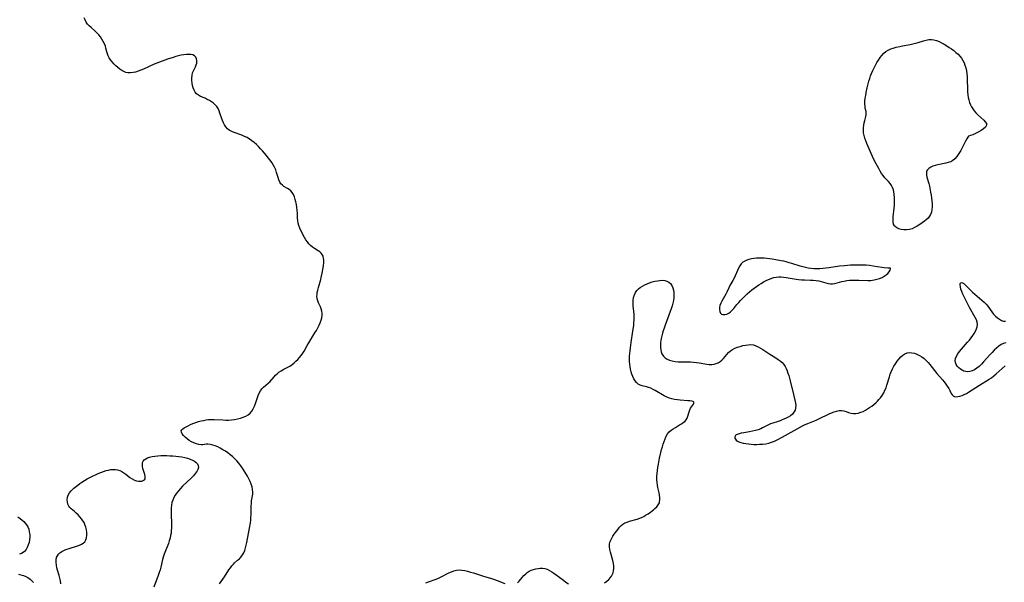
# Model space of a CAD drawing. Extents: x 1572898 to 1581100, y 2756403 to 2764605.
# Drawn here: x 1573731 to 1574355, y 2763426 to 2763782 of the extents above; entities that cross this region are included whole.
import ezdxf

# ---------------------------------------------------------------- set-up
doc = ezdxf.new("R2010")
doc.units = 0

msp = doc.modelspace()

# ---------------------------------------------------------------- linework, layer by layer
at = {"layer": 'WIL_004_Contours', "color": 0}
for points in [[(1573857.69, 2763425.1, 118), (1573858.82, 2763426.55, 118), (1573859.91, 2763428.03, 118), (1573860.94, 2763429.52, 118), (1573863.66, 2763433.82, 118), (1573864.56, 2763435.18, 118), (1573865.51, 2763436.46, 118), (1573866.53, 2763437.61, 118), (1573867.25, 2763438.29, 118), (1573869.15, 2763439.94, 118), (1573870.3, 2763440.99, 118), (1573871.37, 2763442.11, 118), (1573872.3, 2763443.34, 118), (1573873.05, 2763444.73, 118), (1573873.66, 2763446.25, 118), (1573874.15, 2763447.85, 118), (1573874.56, 2763449.52, 118), (1573874.92, 2763451.24, 118), (1573876.65, 2763460.28, 118), (1573877.22, 2763463.7, 118), (1573877.45, 2763465.41, 118), (1573877.63, 2763467.12, 118), (1573877.76, 2763468.81, 118), (1573877.81, 2763470.62, 118), (1573877.83, 2763474.17, 118), (1573877.89, 2763475.9, 118), (1573878.04, 2763477.57, 118), (1573878.75, 2763481.77, 118), (1573878.84, 2763483.15, 118), (1573878.69, 2763484.81, 118), (1573878.3, 2763486.5, 118), (1573877.74, 2763488.19, 118), (1573877.04, 2763489.9, 118), (1573876.24, 2763491.6, 118), (1573875.35, 2763493.3, 118), (1573874.39, 2763494.96, 118), (1573873.37, 2763496.61, 118), (1573872.3, 2763498.24, 118), (1573871.18, 2763499.83, 118), (1573870, 2763501.38, 118), (1573868.76, 2763502.87, 118), (1573867.44, 2763504.28, 118), (1573866.03, 2763505.58, 118), (1573864.55, 2763506.79, 118), (1573863.01, 2763507.93, 118), (1573861.44, 2763508.99, 118), (1573859.83, 2763509.98, 118), (1573858.22, 2763510.88, 118), (1573856.6, 2763511.69, 118), (1573855, 2763512.38, 118), (1573853.42, 2763512.94, 118), (1573851.88, 2763513.32, 118), (1573850.4, 2763513.47, 118), (1573849.28, 2763513.41, 118), (1573847.1, 2763513.11, 118), (1573845.99, 2763513.06, 118), (1573844.54, 2763513.24, 118), (1573843.04, 2763513.66, 118), (1573841.52, 2763514.26, 118), (1573840.01, 2763515.01, 118), (1573838.56, 2763515.87, 118), (1573837.19, 2763516.82, 118), (1573835.93, 2763517.86, 118), (1573834.87, 2763518.94, 118), (1573834.04, 2763520, 118), (1573833.55, 2763521.02, 118), (1573833.49, 2763521.95, 118), (1573833.84, 2763522.62, 118), (1573834.48, 2763523.22, 118), (1573835.35, 2763523.8, 118), (1573837.78, 2763525.11, 118), (1573839.3, 2763525.86, 118), (1573840.92, 2763526.57, 118), (1573842.61, 2763527.22, 118), (1573844.35, 2763527.77, 118), (1573846.14, 2763528.22, 118), (1573847.68, 2763528.56, 118), (1573849.23, 2763528.83, 118), (1573850.8, 2763529.02, 118), (1573852.59, 2763529.1, 118), (1573854.4, 2763529.09, 118), (1573859.83, 2763528.8, 118), (1573861.64, 2763528.74, 118), (1573863.43, 2763528.76, 118), (1573865.37, 2763528.9, 118), (1573867.28, 2763529.15, 118), (1573869.15, 2763529.51, 118), (1573870.96, 2763529.98, 118), (1573872.71, 2763530.55, 118), (1573874.34, 2763531.25, 118), (1573875.84, 2763532.11, 118), (1573877.14, 2763533.17, 118), (1573878.2, 2763534.45, 118), (1573879.07, 2763535.9, 118), (1573879.81, 2763537.49, 118), (1573880.46, 2763539.15, 118), (1573882.26, 2763544.21, 118), (1573882.91, 2763545.8, 118), (1573883.66, 2763547.26, 118), (1573884.56, 2763548.56, 118), (1573885.46, 2763549.49, 118), (1573888.52, 2763552.02, 118), (1573889.47, 2763552.94, 118), (1573892.26, 2763556.03, 118), (1573893.24, 2763557.06, 118), (1573894.27, 2763558.04, 118), (1573895.36, 2763558.95, 118), (1573896.83, 2763559.97, 118), (1573898.37, 2763560.86, 118), (1573901, 2763562.21, 118), (1573902.28, 2763562.94, 118), (1573903.62, 2763563.85, 118), (1573904.9, 2763564.87, 118), (1573906.12, 2763565.98, 118), (1573907.29, 2763567.16, 118), (1573908.4, 2763568.4, 118), (1573909.45, 2763569.68, 118), (1573910.42, 2763571.02, 118), (1573911.3, 2763572.39, 118), (1573913.27, 2763575.95, 118), (1573914.19, 2763577.52, 118), (1573918.07, 2763583.89, 118), (1573919.02, 2763585.49, 118), (1573919.93, 2763587.09, 118), (1573920.77, 2763588.7, 118), (1573921.5, 2763590.32, 118), (1573922.1, 2763591.95, 118), (1573922.47, 2763593.42, 118), (1573922.69, 2763594.87, 118), (1573922.72, 2763596.31, 118), (1573922.56, 2763597.7, 118), (1573922.17, 2763599.06, 118), (1573921.62, 2763600.38, 118), (1573920.39, 2763602.98, 118), (1573919.87, 2763604.3, 118), (1573919.51, 2763605.66, 118), (1573919.39, 2763606.87, 118), (1573919.43, 2763608.11, 118), (1573919.59, 2763609.38, 118), (1573919.93, 2763610.98, 118), (1573920.36, 2763612.61, 118), (1573921.83, 2763617.63, 118), (1573922.17, 2763619, 118), (1573922.75, 2763621.74, 118), (1573923.33, 2763625.05, 118), (1573923.54, 2763626.66, 118), (1573923.67, 2763628.23, 118), (1573923.7, 2763629.73, 118), (1573923.59, 2763631.14, 118), (1573923.31, 2763632.44, 118), (1573922.79, 2763633.58, 118), (1573922.06, 2763634.47, 118), (1573921.15, 2763635.25, 118), (1573920.11, 2763635.96, 118), (1573917.83, 2763637.33, 118), (1573916.49, 2763638.22, 118), (1573915.24, 2763639.24, 118), (1573914.23, 2763640.32, 118), (1573913.31, 2763641.52, 118), (1573912.44, 2763642.8, 118), (1573911.58, 2763644.22, 118), (1573910.75, 2763645.68, 118), (1573909.97, 2763647.18, 118), (1573909.25, 2763648.71, 118), (1573908.59, 2763650.26, 118), (1573908.02, 2763651.84, 118), (1573907.56, 2763653.43, 118), (1573907.25, 2763655.03, 118), (1573907.11, 2763656.47, 118), (1573906.98, 2763659.55, 118), (1573906.85, 2763661.65, 118), (1573906.65, 2763663.39, 118), (1573906.39, 2763665.11, 118), (1573906.04, 2763666.79, 118), (1573905.62, 2763668.42, 118), (1573905.12, 2763669.97, 118), (1573904.51, 2763671.42, 118), (1573903.78, 2763672.72, 118), (1573902.89, 2763673.84, 118), (1573901.89, 2763674.68, 118), (1573900.79, 2763675.38, 118), (1573898.53, 2763676.66, 118), (1573897.49, 2763677.36, 118), (1573896.6, 2763678.2, 118), (1573895.84, 2763679.38, 118), (1573895.26, 2763680.76, 118), (1573894.8, 2763682.27, 118), (1573893.89, 2763685.53, 118), (1573893.31, 2763687.18, 118), (1573892.59, 2763688.75, 118), (1573891.73, 2763690.28, 118), (1573890.76, 2763691.8, 118), (1573889.71, 2763693.29, 118), (1573888.6, 2763694.77, 118), (1573887.45, 2763696.22, 118), (1573886.25, 2763697.66, 118), (1573885.02, 2763699.07, 118), (1573883.74, 2763700.48, 118), (1573882.42, 2763701.85, 118), (1573881.07, 2763703.17, 118), (1573879.67, 2763704.42, 118), (1573878.22, 2763705.58, 118), (1573876.7, 2763706.62, 118), (1573875.11, 2763707.52, 118), (1573873.46, 2763708.3, 118), (1573871.78, 2763709, 118), (1573866.91, 2763710.8, 118), (1573865.46, 2763711.37, 118), (1573864.57, 2763711.77, 118), (1573863.75, 2763712.24, 118), (1573862.68, 2763713.13, 118), (1573861.74, 2763714.25, 118), (1573860.91, 2763715.53, 118), (1573860.17, 2763716.95, 118), (1573859.53, 2763718.46, 118), (1573858.99, 2763719.96, 118), (1573858, 2763723, 118), (1573857.45, 2763724.48, 118), (1573856.81, 2763725.89, 118), (1573856.01, 2763727.18, 118), (1573855.04, 2763728.31, 118), (1573853.91, 2763729.32, 118), (1573852.67, 2763730.22, 118), (1573851.34, 2763731.03, 118), (1573849.97, 2763731.75, 118), (1573848.57, 2763732.4, 118), (1573845.68, 2763733.62, 118), (1573844.37, 2763734.31, 118), (1573843.23, 2763735.16, 118), (1573842.32, 2763736.24, 118), (1573841.6, 2763737.53, 118), (1573841.05, 2763738.96, 118), (1573840.63, 2763740.49, 118), (1573840.35, 2763742.09, 118), (1573840.2, 2763743.71, 118), (1573840.19, 2763745.34, 118), (1573840.34, 2763746.93, 118), (1573840.67, 2763748.45, 118), (1573841.18, 2763749.8, 118), (1573842.42, 2763752.33, 118), (1573842.97, 2763753.54, 118), (1573843.34, 2763754.75, 118), (1573843.44, 2763756.1, 118), (1573843.23, 2763757.38, 118), (1573842.7, 2763758.49, 118), (1573841.87, 2763759.35, 118), (1573840.85, 2763759.84, 118), (1573839.61, 2763760.09, 118), (1573838.22, 2763760.16, 118), (1573836.72, 2763760.09, 118), (1573835.14, 2763759.9, 118), (1573833.5, 2763759.63, 118), (1573831.82, 2763759.27, 118), (1573830.1, 2763758.83, 118), (1573828.36, 2763758.34, 118), (1573824.88, 2763757.23, 118), (1573821.41, 2763756, 118), (1573817.98, 2763754.66, 118), (1573816.29, 2763753.94, 118), (1573809.57, 2763750.84, 118), (1573807.92, 2763750.14, 118), (1573806.26, 2763749.53, 118), (1573804.59, 2763749.03, 118), (1573802.94, 2763748.67, 118), (1573801.32, 2763748.48, 118), (1573799.76, 2763748.51, 118), (1573798.29, 2763748.79, 118), (1573797.03, 2763749.32, 118), (1573795.84, 2763750.05, 118), (1573794.67, 2763750.91, 118), (1573793.38, 2763751.95, 118), (1573792.1, 2763753.06, 118), (1573790.86, 2763754.24, 118), (1573789.71, 2763755.49, 118), (1573788.67, 2763756.82, 118), (1573787.92, 2763758, 118), (1573787.28, 2763759.22, 118), (1573786.75, 2763760.47, 118), (1573786.34, 2763761.74, 118), (1573785.76, 2763764.2, 118), (1573785.43, 2763765.43, 118), (1573784.86, 2763766.94, 118), (1573784.12, 2763768.43, 118), (1573783.25, 2763769.89, 118), (1573782.27, 2763771.3, 118), (1573781.2, 2763772.66, 118), (1573780.06, 2763773.95, 118), (1573778.84, 2763775.14, 118), (1573776.39, 2763777.21, 118), (1573775.22, 2763778.26, 118), (1573774.19, 2763779.4, 118), (1573773.38, 2763780.64, 118), (1573772.7, 2763782, 118), (1573772.12, 2763783.45, 118)], [(1574332.08, 2763708.42, 118), (1574331.84, 2763708.34, 118), (1574331.42, 2763707.86, 118), (1574330.76, 2763706.8, 118), (1574329.96, 2763705.33, 118), (1574328.04, 2763701.54, 118), (1574326.96, 2763699.47, 118), (1574325.81, 2763697.45, 118), (1574324.59, 2763695.6, 118), (1574323.33, 2763694.06, 118), (1574322.02, 2763692.95, 118), (1574320.62, 2763692.23, 118), (1574319.09, 2763691.7, 118), (1574317.46, 2763691.28, 118), (1574312.45, 2763690.26, 118), (1574310.85, 2763689.86, 118), (1574309.37, 2763689.36, 118), (1574308.03, 2763688.76, 118), (1574306.87, 2763688.05, 118), (1574305.97, 2763687.23, 118), (1574305.4, 2763686.25, 118), (1574305.22, 2763685.15, 118), (1574305.33, 2763683.91, 118), (1574305.62, 2763682.57, 118), (1574306.71, 2763678.53, 118), (1574307.13, 2763676.75, 118), (1574307.89, 2763673.07, 118), (1574308.21, 2763671.19, 118), (1574308.49, 2763669.31, 118), (1574308.71, 2763667.44, 118), (1574308.85, 2763665.6, 118), (1574308.89, 2763663.8, 118), (1574308.78, 2763662.06, 118), (1574308.49, 2763660.42, 118), (1574307.93, 2763658.9, 118), (1574307.2, 2763657.7, 118), (1574306.27, 2763656.61, 118), (1574305.2, 2763655.58, 118), (1574304.02, 2763654.6, 118), (1574302.55, 2763653.48, 118), (1574301.01, 2763652.43, 118), (1574299.43, 2763651.44, 118), (1574297.8, 2763650.57, 118), (1574296.14, 2763649.85, 118), (1574294.45, 2763649.35, 118), (1574292.72, 2763649.11, 118), (1574291, 2763649.12, 118), (1574289.36, 2763649.34, 118), (1574287.83, 2763649.75, 118), (1574286.49, 2763650.35, 118), (1574285.41, 2763651.17, 118), (1574285.08, 2763651.58, 118), (1574284.52, 2763652.76, 118), (1574284.26, 2763654.17, 118), (1574284.21, 2763655.75, 118), (1574284.29, 2763657.44, 118), (1574284.85, 2763662.87, 118), (1574284.99, 2763664.72, 118), (1574285.03, 2763666.23, 118), (1574284.99, 2763669.18, 118), (1574284.86, 2763671.86, 118), (1574284.7, 2763673.08, 118), (1574284.34, 2763674.5, 118), (1574283.79, 2763675.88, 118), (1574283.07, 2763677.21, 118), (1574282.21, 2763678.46, 118), (1574281.18, 2763679.71, 118), (1574278.96, 2763682.17, 118), (1574277.92, 2763683.5, 118), (1574276.93, 2763684.9, 118), (1574275.99, 2763686.36, 118), (1574275.09, 2763687.87, 118), (1574274.23, 2763689.41, 118), (1574273.39, 2763690.98, 118), (1574271.83, 2763694.17, 118), (1574267.59, 2763703.76, 118), (1574266.9, 2763705.48, 118), (1574266.3, 2763707.2, 118), (1574265.83, 2763708.92, 118), (1574265.53, 2763710.65, 118), (1574265.44, 2763712.23, 118), (1574265.51, 2763713.79, 118), (1574265.68, 2763715.34, 118), (1574265.93, 2763716.86, 118), (1574266.22, 2763718.33, 118), (1574266.82, 2763720.91, 118), (1574267.03, 2763722.03, 118), (1574267.11, 2763723.11, 118), (1574267.02, 2763724.16, 118), (1574266.58, 2763726.26, 118), (1574266.39, 2763727.38, 118), (1574266.29, 2763728.96, 118), (1574266.36, 2763730.64, 118), (1574266.55, 2763732.4, 118), (1574266.83, 2763734.22, 118), (1574267.17, 2763736.08, 118), (1574267.76, 2763738.98, 118), (1574268.41, 2763741.64, 118), (1574268.88, 2763743.3, 118), (1574269.4, 2763744.95, 118), (1574269.96, 2763746.59, 118), (1574270.59, 2763748.2, 118), (1574271.34, 2763749.96, 118), (1574272.17, 2763751.69, 118), (1574273.04, 2763753.38, 118), (1574273.97, 2763755.02, 118), (1574274.95, 2763756.62, 118), (1574275.99, 2763758.14, 118), (1574277.11, 2763759.57, 118), (1574278.32, 2763760.88, 118), (1574279.66, 2763762.01, 118), (1574281.1, 2763762.91, 118), (1574282.66, 2763763.64, 118), (1574284.31, 2763764.24, 118), (1574286.03, 2763764.75, 118), (1574288.36, 2763765.3, 118), (1574290.02, 2763765.62, 118), (1574295.05, 2763766.49, 118), (1574296.7, 2763766.83, 118), (1574298.32, 2763767.22, 118), (1574300.07, 2763767.74, 118), (1574303.46, 2763768.84, 118), (1574305.12, 2763769.31, 118), (1574306.76, 2763769.62, 118), (1574308.39, 2763769.7, 118), (1574310.03, 2763769.48, 118), (1574311.66, 2763769, 118), (1574313.28, 2763768.34, 118), (1574314.9, 2763767.53, 118), (1574316.51, 2763766.63, 118), (1574318.11, 2763765.66, 118), (1574319.69, 2763764.63, 118), (1574321.16, 2763763.63, 118), (1574322.6, 2763762.58, 118), (1574323.98, 2763761.48, 118), (1574325.27, 2763760.31, 118), (1574326.45, 2763759.05, 118), (1574327.45, 2763757.73, 118), (1574328.31, 2763756.32, 118), (1574329.06, 2763754.83, 118), (1574329.68, 2763753.29, 118), (1574330.17, 2763751.68, 118), (1574330.56, 2763749.86, 118), (1574330.82, 2763747.98, 118), (1574330.98, 2763746.08, 118), (1574331.08, 2763744.16, 118), (1574331.26, 2763738.38, 118), (1574331.36, 2763736.48, 118), (1574331.51, 2763734.61, 118), (1574331.73, 2763732.9, 118), (1574332.07, 2763731.35, 118), (1574332.53, 2763729.83, 118), (1574333.12, 2763728.36, 118), (1574333.82, 2763726.95, 118), (1574334.57, 2763725.71, 118), (1574335.43, 2763724.54, 118), (1574336.59, 2763723.21, 118), (1574337.84, 2763721.96, 118), (1574341.53, 2763718.59, 118), (1574342.53, 2763717.54, 118), (1574343.22, 2763716.5, 118), (1574343.31, 2763715.37, 118), (1574342.69, 2763714.21, 118), (1574341.49, 2763713.06, 118), (1574339.89, 2763711.95, 118), (1574338.1, 2763710.93, 118), (1574336.27, 2763710.03, 118), (1574334.58, 2763709.3, 118), (1574333.2, 2763708.77, 118), (1574332.08, 2763708.42, 118)], [(1574282.61, 2763624.95, 118), (1574282.38, 2763624.91, 118), (1574280.93, 2763624.94, 118), (1574278.6, 2763625.09, 118), (1574277.06, 2763625.28, 118), (1574271.64, 2763626.22, 118), (1574269.3, 2763626.53, 118), (1574267.03, 2763626.73, 118), (1574264.94, 2763626.84, 118), (1574263.03, 2763626.87, 118), (1574261.12, 2763626.86, 118), (1574257.27, 2763626.74, 118), (1574255.34, 2763626.62, 118), (1574253.42, 2763626.46, 118), (1574250.2, 2763626.09, 118), (1574243.47, 2763625.17, 118), (1574239.66, 2763624.71, 118), (1574237.76, 2763624.55, 118), (1574235.86, 2763624.45, 118), (1574233.98, 2763624.46, 118), (1574232.11, 2763624.59, 118), (1574230.43, 2763624.85, 118), (1574228.76, 2763625.21, 118), (1574227.09, 2763625.65, 118), (1574225.43, 2763626.14, 118), (1574220.14, 2763627.81, 118), (1574218.36, 2763628.35, 118), (1574216.57, 2763628.84, 118), (1574214.9, 2763629.25, 118), (1574213.21, 2763629.61, 118), (1574209.83, 2763630.24, 118), (1574207.63, 2763630.6, 118), (1574205.94, 2763630.83, 118), (1574204.25, 2763631.03, 118), (1574202.56, 2763631.17, 118), (1574200.89, 2763631.26, 118), (1574199.23, 2763631.28, 118), (1574197.6, 2763631.22, 118), (1574195.99, 2763631.04, 118), (1574194.42, 2763630.77, 118), (1574192.91, 2763630.4, 118), (1574191.5, 2763629.93, 118), (1574190.23, 2763629.36, 118), (1574189.1, 2763628.63, 118), (1574188.03, 2763627.56, 118), (1574187.13, 2763626.28, 118), (1574186.35, 2763624.84, 118), (1574185.63, 2763623.31, 118), (1574184.26, 2763620.13, 118), (1574183.55, 2763618.57, 118), (1574182.77, 2763617.07, 118), (1574180.85, 2763613.87, 118), (1574180.19, 2763612.53, 118), (1574178.98, 2763609.76, 118), (1574178.32, 2763608.39, 118), (1574177.5, 2763606.91, 118), (1574175.76, 2763604.06, 118), (1574175.01, 2763602.66, 118), (1574174.46, 2763601.26, 118), (1574174.19, 2763599.91, 118), (1574174.16, 2763598.62, 118), (1574174.37, 2763597.45, 118), (1574174.79, 2763596.48, 118), (1574175.45, 2763595.79, 118), (1574176.4, 2763595.47, 118), (1574177.55, 2763595.51, 118), (1574178.8, 2763595.85, 118), (1574180.07, 2763596.45, 118), (1574181.31, 2763597.31, 118), (1574182.31, 2763598.26, 118), (1574183.26, 2763599.35, 118), (1574185.31, 2763601.82, 118), (1574186.44, 2763603.13, 118), (1574187.61, 2763604.45, 118), (1574188.83, 2763605.76, 118), (1574190.23, 2763607.17, 118), (1574191.68, 2763608.54, 118), (1574193.17, 2763609.86, 118), (1574194.71, 2763611.13, 118), (1574196.16, 2763612.24, 118), (1574197.64, 2763613.3, 118), (1574199.15, 2763614.31, 118), (1574200.68, 2763615.27, 118), (1574202.22, 2763616.18, 118), (1574203.78, 2763617.02, 118), (1574205.35, 2763617.78, 118), (1574206.94, 2763618.43, 118), (1574208.55, 2763618.95, 118), (1574210.18, 2763619.29, 118), (1574211.72, 2763619.41, 118), (1574213.28, 2763619.38, 118), (1574214.86, 2763619.23, 118), (1574216.45, 2763619.01, 118), (1574222.79, 2763617.85, 118), (1574224.37, 2763617.63, 118), (1574226.24, 2763617.47, 118), (1574228.1, 2763617.4, 118), (1574231.81, 2763617.33, 118), (1574233.62, 2763617.26, 118), (1574235.39, 2763617.11, 118), (1574237.11, 2763616.84, 118), (1574238.65, 2763616.44, 118), (1574241.59, 2763615.53, 118), (1574243.04, 2763615.16, 118), (1574244.49, 2763614.98, 118), (1574245.83, 2763615.03, 118), (1574247.2, 2763615.25, 118), (1574251.63, 2763616.34, 118), (1574253.28, 2763616.7, 118), (1574254.96, 2763617.01, 118), (1574256.67, 2763617.23, 118), (1574258.55, 2763617.35, 118), (1574260.46, 2763617.38, 118), (1574262.37, 2763617.34, 118), (1574268.14, 2763617.1, 118), (1574270.13, 2763617.14, 118), (1574272.28, 2763617.42, 118), (1574273.97, 2763617.82, 118), (1574275.63, 2763618.37, 118), (1574277.21, 2763619.03, 118), (1574278.61, 2763619.77, 118), (1574279.84, 2763620.59, 118), (1574280.85, 2763621.49, 118), (1574281.77, 2763622.65, 118), (1574282.35, 2763623.72, 118), (1574282.62, 2763624.54, 118), (1574282.61, 2763624.95, 118)], [(1574101.37, 2763425.8, 118), (1574102.86, 2763426.77, 118), (1574104.2, 2763427.84, 118), (1574105.34, 2763429.06, 118), (1574105.89, 2763429.84, 118), (1574106.34, 2763430.68, 118), (1574106.84, 2763431.97, 118), (1574107.16, 2763433.34, 118), (1574107.31, 2763434.76, 118), (1574107.3, 2763436.21, 118), (1574107.07, 2763437.97, 118), (1574106.68, 2763439.75, 118), (1574105.2, 2763445.04, 118), (1574104.82, 2763446.77, 118), (1574104.61, 2763448.46, 118), (1574104.65, 2763450.1, 118), (1574104.93, 2763451.45, 118), (1574105.42, 2763452.76, 118), (1574106.06, 2763454.04, 118), (1574106.81, 2763455.28, 118), (1574107.58, 2763456.4, 118), (1574109.22, 2763458.6, 118), (1574110.1, 2763459.77, 118), (1574111.01, 2763460.88, 118), (1574111.97, 2763461.91, 118), (1574113.04, 2763462.81, 118), (1574114.35, 2763463.58, 118), (1574115.79, 2763464.19, 118), (1574117.33, 2763464.69, 118), (1574122.14, 2763466.01, 118), (1574123.72, 2763466.53, 118), (1574125.23, 2763467.17, 118), (1574126.39, 2763467.78, 118), (1574127.5, 2763468.47, 118), (1574129.01, 2763469.47, 118), (1574130.49, 2763470.51, 118), (1574132.66, 2763472.15, 118), (1574133.36, 2763472.74, 118), (1574134.52, 2763473.86, 118), (1574135.48, 2763475.07, 118), (1574136.17, 2763476.39, 118), (1574136.37, 2763477.02, 118), (1574136.57, 2763478.35, 118), (1574136.55, 2763479.76, 118), (1574136.37, 2763481.21, 118), (1574136.07, 2763482.77, 118), (1574135.32, 2763485.97, 118), (1574134.99, 2763487.61, 118), (1574134.74, 2763489.28, 118), (1574134.62, 2763491.12, 118), (1574134.64, 2763493, 118), (1574134.76, 2763494.88, 118), (1574134.96, 2763496.78, 118), (1574135.22, 2763498.68, 118), (1574135.56, 2763500.83, 118), (1574136.28, 2763504.52, 118), (1574137.11, 2763508.19, 118), (1574137.58, 2763510, 118), (1574138.07, 2763511.79, 118), (1574138.6, 2763513.55, 118), (1574139.18, 2763515.26, 118), (1574139.84, 2763516.92, 118), (1574140.58, 2763518.48, 118), (1574141.44, 2763519.93, 118), (1574142.47, 2763521.23, 118), (1574143.64, 2763522.31, 118), (1574144.95, 2763523.26, 118), (1574146.34, 2763524.11, 118), (1574149.01, 2763525.62, 118), (1574150.21, 2763526.33, 118), (1574151.32, 2763527.09, 118), (1574152.3, 2763527.9, 118), (1574153.1, 2763528.81, 118), (1574153.76, 2763530, 118), (1574154.23, 2763531.29, 118), (1574154.97, 2763533.96, 118), (1574155.43, 2763535.21, 118), (1574155.99, 2763536.26, 118), (1574157.73, 2763538.81, 118), (1574158.03, 2763539.46, 118), (1574158, 2763539.97, 118), (1574157.52, 2763540.38, 118), (1574156.66, 2763540.65, 118), (1574155.5, 2763540.85, 118), (1574154.13, 2763540.99, 118), (1574149.3, 2763541.32, 118), (1574147.59, 2763541.49, 118), (1574145.86, 2763541.73, 118), (1574144.16, 2763542.08, 118), (1574142.5, 2763542.56, 118), (1574140.87, 2763543.24, 118), (1574139.29, 2763544.06, 118), (1574133.58, 2763547.43, 118), (1574132.19, 2763548.17, 118), (1574130.79, 2763548.84, 118), (1574129.39, 2763549.38, 118), (1574127.99, 2763549.8, 118), (1574125.28, 2763550.49, 118), (1574124.02, 2763550.92, 118), (1574122.87, 2763551.51, 118), (1574121.79, 2763552.41, 118), (1574120.86, 2763553.53, 118), (1574120.05, 2763554.84, 118), (1574119.36, 2763556.28, 118), (1574118.78, 2763557.82, 118), (1574118.34, 2763559.33, 118), (1574117.98, 2763560.88, 118), (1574117.7, 2763562.48, 118), (1574117.49, 2763564.1, 118), (1574117.35, 2763565.74, 118), (1574117.3, 2763567.4, 118), (1574117.34, 2763569.14, 118), (1574117.46, 2763570.88, 118), (1574117.63, 2763572.63, 118), (1574117.85, 2763574.38, 118), (1574118.36, 2763577.88, 118), (1574119.47, 2763584.9, 118), (1574119.93, 2763588.5, 118), (1574120.1, 2763590.29, 118), (1574120.21, 2763592.08, 118), (1574120.25, 2763593.85, 118), (1574120.19, 2763595.61, 118), (1574120.02, 2763597.46, 118), (1574119.61, 2763601.09, 118), (1574119.52, 2763602.88, 118), (1574119.62, 2763604.61, 118), (1574119.89, 2763606.29, 118), (1574120.35, 2763607.9, 118), (1574121.01, 2763609.4, 118), (1574121.9, 2763610.74, 118), (1574122.92, 2763611.78, 118), (1574124.11, 2763612.69, 118), (1574125.43, 2763613.5, 118), (1574126.9, 2763614.27, 118), (1574128.45, 2763614.96, 118), (1574130.04, 2763615.58, 118), (1574131.66, 2763616.13, 118), (1574133.3, 2763616.59, 118), (1574134.93, 2763616.95, 118), (1574136.54, 2763617.16, 118), (1574138.12, 2763617.2, 118), (1574139.63, 2763617.05, 118), (1574141.02, 2763616.68, 118), (1574142.25, 2763616.06, 118), (1574143.28, 2763615.11, 118), (1574144.11, 2763613.92, 118), (1574144.73, 2763612.54, 118), (1574145.14, 2763611.02, 118), (1574145.35, 2763609.46, 118), (1574145.38, 2763607.83, 118), (1574145.28, 2763606.16, 118), (1574145.05, 2763604.46, 118), (1574144.72, 2763602.75, 118), (1574144.26, 2763600.99, 118), (1574143.72, 2763599.23, 118), (1574143.11, 2763597.48, 118), (1574139.79, 2763588.74, 118), (1574139.18, 2763586.98, 118), (1574138.64, 2763585.32, 118), (1574138.16, 2763583.66, 118), (1574137.73, 2763582, 118), (1574137.38, 2763580.35, 118), (1574137.17, 2763579.06, 118), (1574137.01, 2763577.77, 118), (1574136.9, 2763576.21, 118), (1574136.91, 2763574.68, 118), (1574137.05, 2763573.21, 118), (1574137.35, 2763571.83, 118), (1574137.85, 2763570.57, 118), (1574138.72, 2763569.28, 118), (1574139.85, 2763568.18, 118), (1574141.19, 2763567.28, 118), (1574142.7, 2763566.59, 118), (1574144.39, 2763566.12, 118), (1574146.19, 2763565.84, 118), (1574148.06, 2763565.69, 118), (1574149.97, 2763565.61, 118), (1574155.84, 2763565.5, 118), (1574157.79, 2763565.41, 118), (1574159.71, 2763565.23, 118), (1574161.39, 2763564.98, 118), (1574166.26, 2763564.13, 118), (1574167.82, 2763563.95, 118), (1574169.33, 2763563.9, 118), (1574170.78, 2763564.05, 118), (1574172.16, 2763564.44, 118), (1574173.47, 2763565.03, 118), (1574174.69, 2763565.8, 118), (1574175.82, 2763566.7, 118), (1574176.83, 2763567.72, 118), (1574177.85, 2763568.98, 118), (1574178.83, 2763570.27, 118), (1574179.9, 2763571.48, 118), (1574181.12, 2763572.5, 118), (1574182.5, 2763573.38, 118), (1574184.02, 2763574.15, 118), (1574185.62, 2763574.82, 118), (1574187.28, 2763575.39, 118), (1574188.98, 2763575.86, 118), (1574190.7, 2763576.21, 118), (1574192.42, 2763576.42, 118), (1574194.12, 2763576.46, 118), (1574195.78, 2763576.25, 118), (1574197.32, 2763575.79, 118), (1574198.83, 2763575.12, 118), (1574200.31, 2763574.3, 118), (1574201.77, 2763573.38, 118), (1574206.19, 2763570.44, 118), (1574210.02, 2763568.03, 118), (1574211.39, 2763567.11, 118), (1574212.7, 2763566.14, 118), (1574213.91, 2763565.09, 118), (1574214.96, 2763563.93, 118), (1574215.79, 2763562.71, 118), (1574216.49, 2763561.38, 118), (1574217.09, 2763559.96, 118), (1574217.61, 2763558.49, 118), (1574218.09, 2763556.97, 118), (1574219.02, 2763553.51, 118), (1574221.15, 2763544.85, 118), (1574222.24, 2763540.55, 118), (1574222.45, 2763539.48, 118), (1574222.56, 2763537.94, 118), (1574222.44, 2763536.41, 118), (1574222.06, 2763534.97, 118), (1574221.39, 2763533.65, 118), (1574220.38, 2763532.48, 118), (1574219.11, 2763531.45, 118), (1574217.64, 2763530.55, 118), (1574216.03, 2763529.73, 118), (1574214.33, 2763528.99, 118), (1574212.58, 2763528.3, 118), (1574210.79, 2763527.67, 118), (1574207.99, 2763526.74, 118), (1574206.63, 2763526.24, 118), (1574205.28, 2763525.67, 118), (1574203.98, 2763525.06, 118), (1574201.58, 2763523.8, 118), (1574200.42, 2763523.23, 118), (1574198.74, 2763522.59, 118), (1574196.97, 2763522.09, 118), (1574195.14, 2763521.68, 118), (1574193.29, 2763521.33, 118), (1574189.68, 2763520.71, 118), (1574188.01, 2763520.4, 118), (1574186.66, 2763520.07, 118), (1574185.52, 2763519.67, 118), (1574184.87, 2763519.32, 118), (1574184.39, 2763518.89, 118), (1574184.14, 2763518.48, 118), (1574184.02, 2763518.02, 118), (1574184.05, 2763517.31, 118), (1574184.32, 2763516.59, 118), (1574184.83, 2763515.94, 118), (1574185.57, 2763515.38, 118), (1574186.5, 2763514.91, 118), (1574187.81, 2763514.46, 118), (1574189.29, 2763514.1, 118), (1574190.88, 2763513.82, 118), (1574192.55, 2763513.61, 118), (1574194.28, 2763513.45, 118), (1574196.04, 2763513.36, 118), (1574197.81, 2763513.32, 118), (1574199.59, 2763513.37, 118), (1574201.56, 2763513.51, 118), (1574203.51, 2763513.78, 118), (1574205.42, 2763514.17, 118), (1574207.28, 2763514.71, 118), (1574209.04, 2763515.41, 118), (1574210.76, 2763516.23, 118), (1574213.9, 2763517.89, 118), (1574223.47, 2763523.24, 118), (1574226.86, 2763525.02, 118), (1574228.58, 2763525.83, 118), (1574230.28, 2763526.57, 118), (1574235.41, 2763528.69, 118), (1574237.1, 2763529.46, 118), (1574243.64, 2763532.61, 118), (1574245.24, 2763533.31, 118), (1574246.83, 2763533.92, 118), (1574248.39, 2763534.41, 118), (1574249.94, 2763534.71, 118), (1574251.45, 2763534.77, 118), (1574252.99, 2763534.55, 118), (1574254.51, 2763534.12, 118), (1574256.03, 2763533.62, 118), (1574257.56, 2763533.18, 118), (1574259.11, 2763532.92, 118), (1574260.62, 2763532.94, 118), (1574262.15, 2763533.18, 118), (1574263.69, 2763533.63, 118), (1574265.22, 2763534.25, 118), (1574266.6, 2763534.95, 118), (1574267.97, 2763535.76, 118), (1574269.31, 2763536.66, 118), (1574270.62, 2763537.63, 118), (1574271.9, 2763538.65, 118), (1574273.14, 2763539.72, 118), (1574274.19, 2763540.71, 118), (1574275.2, 2763541.74, 118), (1574276.13, 2763542.83, 118), (1574277.23, 2763544.33, 118), (1574278.2, 2763545.92, 118), (1574279.03, 2763547.6, 118), (1574279.68, 2763549.23, 118), (1574280.25, 2763550.9, 118), (1574281.79, 2763556.02, 118), (1574282.34, 2763557.71, 118), (1574282.98, 2763559.36, 118), (1574283.78, 2763561.1, 118), (1574284.69, 2763562.78, 118), (1574285.69, 2763564.39, 118), (1574286.76, 2763565.92, 118), (1574287.89, 2763567.35, 118), (1574289.07, 2763568.66, 118), (1574290.32, 2763569.79, 118), (1574291.64, 2763570.7, 118), (1574293.04, 2763571.28, 118), (1574294.53, 2763571.48, 118), (1574296.08, 2763571.36, 118), (1574297.67, 2763570.99, 118), (1574299.27, 2763570.41, 118), (1574300.85, 2763569.67, 118), (1574302.38, 2763568.76, 118), (1574303.83, 2763567.69, 118), (1574305.1, 2763566.53, 118), (1574306.29, 2763565.26, 118), (1574307.43, 2763563.91, 118), (1574311.88, 2763558.28, 118), (1574315.34, 2763554.21, 118), (1574316.46, 2763552.84, 118), (1574317.52, 2763551.47, 118), (1574318.49, 2763550.13, 118), (1574319.35, 2763548.81, 118), (1574320.06, 2763547.53, 118), (1574321.01, 2763545.45, 118), (1574321.49, 2763544.61, 118), (1574322.1, 2763543.99, 118), (1574322.95, 2763543.64, 118), (1574323.99, 2763543.53, 118), (1574325.18, 2763543.63, 118), (1574326.46, 2763543.9, 118), (1574327.8, 2763544.31, 118), (1574329.18, 2763544.86, 118), (1574330.55, 2763545.54, 118), (1574331.85, 2763546.31, 118), (1574338.8, 2763550.8, 118), (1574345.09, 2763554.62, 118), (1574346.48, 2763555.56, 118), (1574348, 2763556.71, 118), (1574349.48, 2763557.93, 118), (1574355.16, 2763563.02, 118)], [(1574355.58, 2763577.65, 118), (1574354.04, 2763577.23, 118), (1574352.53, 2763576.48, 118), (1574351.05, 2763575.48, 118), (1574349.61, 2763574.31, 118), (1574348.2, 2763573, 118), (1574346.81, 2763571.58, 118), (1574345.46, 2763570.09, 118), (1574341.43, 2763565.53, 118), (1574340.06, 2763564.08, 118), (1574338.67, 2763562.73, 118), (1574337.23, 2763561.52, 118), (1574335.74, 2763560.51, 118), (1574334.31, 2763559.84, 118), (1574332.84, 2763559.42, 118), (1574331.38, 2763559.29, 118), (1574330.15, 2763559.43, 118), (1574328.95, 2763559.78, 118), (1574327.81, 2763560.31, 118), (1574326.75, 2763560.97, 118), (1574325.69, 2763561.86, 118), (1574324.78, 2763562.87, 118), (1574324.07, 2763563.96, 118), (1574323.59, 2763565.11, 118), (1574323.41, 2763566.31, 118), (1574323.65, 2763567.72, 118), (1574324.26, 2763569.15, 118), (1574325.14, 2763570.6, 118), (1574326.21, 2763572.07, 118), (1574327.41, 2763573.54, 118), (1574331.3, 2763578.01, 118), (1574332.45, 2763579.39, 118), (1574333.56, 2763580.78, 118), (1574334.6, 2763582.17, 118), (1574335.54, 2763583.58, 118), (1574336.37, 2763584.98, 118), (1574337.02, 2763586.39, 118), (1574337.46, 2763587.79, 118), (1574337.61, 2763589.2, 118), (1574337.41, 2763590.67, 118), (1574336.9, 2763592.14, 118), (1574336.19, 2763593.63, 118), (1574332.62, 2763599.94, 118), (1574330.85, 2763603.29, 118), (1574329.2, 2763606.64, 118), (1574328.41, 2763608.38, 118), (1574327.72, 2763610.05, 118), (1574327.15, 2763611.62, 118), (1574326.75, 2763613.05, 118), (1574326.57, 2763614.25, 118), (1574326.7, 2763615.15, 118), (1574327.02, 2763615.54, 118), (1574327.49, 2763615.72, 118), (1574328.05, 2763615.67, 118), (1574328.92, 2763615.21, 118), (1574329.88, 2763614.39, 118), (1574330.91, 2763613.34, 118), (1574333.19, 2763610.87, 118), (1574334.46, 2763609.6, 118), (1574335.88, 2763608.34, 118), (1574340.38, 2763604.68, 118), (1574341.82, 2763603.41, 118), (1574343.14, 2763602.04, 118), (1574344.09, 2763600.86, 118), (1574346.75, 2763597.17, 118), (1574347.84, 2763595.83, 118), (1574348.99, 2763594.59, 118), (1574350.21, 2763593.48, 118), (1574351.46, 2763592.53, 118), (1574352.77, 2763591.8, 118), (1574354.11, 2763591.35, 118), (1574355.36, 2763591.24, 118)], [(1573757.25, 2763425.14, 118), (1573756.98, 2763426.92, 118), (1573756.62, 2763428.62, 118), (1573756.17, 2763430.3, 118), (1573755.19, 2763433.62, 118), (1573754.76, 2763435.24, 118), (1573754.42, 2763436.84, 118), (1573754.21, 2763438.58, 118), (1573754.24, 2763440.24, 118), (1573754.58, 2763441.78, 118), (1573755.09, 2763442.86, 118), (1573755.8, 2763443.83, 118), (1573756.68, 2763444.69, 118), (1573757.81, 2763445.46, 118), (1573759.08, 2763446.12, 118), (1573760.45, 2763446.7, 118), (1573761.89, 2763447.22, 118), (1573767.77, 2763449.06, 118), (1573769.12, 2763449.54, 118), (1573770.37, 2763450.1, 118), (1573771.46, 2763450.77, 118), (1573772.35, 2763451.59, 118), (1573773.1, 2763452.82, 118), (1573773.55, 2763454.27, 118), (1573773.74, 2763455.87, 118), (1573773.73, 2763457.56, 118), (1573773.52, 2763459.29, 118), (1573773.12, 2763461.02, 118), (1573772.5, 2763462.72, 118), (1573771.92, 2763463.88, 118), (1573771.23, 2763465, 118), (1573770.28, 2763466.3, 118), (1573769.25, 2763467.54, 118), (1573768.15, 2763468.71, 118), (1573767.02, 2763469.81, 118), (1573765.86, 2763470.82, 118), (1573763.84, 2763472.47, 118), (1573762.96, 2763473.3, 118), (1573762.25, 2763474.2, 118), (1573761.67, 2763475.47, 118), (1573761.38, 2763476.87, 118), (1573761.35, 2763478.34, 118), (1573761.55, 2763479.83, 118), (1573761.99, 2763481.28, 118), (1573762.7, 2763482.64, 118), (1573763.48, 2763483.66, 118), (1573764.42, 2763484.61, 118), (1573765.46, 2763485.54, 118), (1573767.9, 2763487.56, 118), (1573769.21, 2763488.55, 118), (1573770.57, 2763489.5, 118), (1573772.21, 2763490.53, 118), (1573773.9, 2763491.51, 118), (1573775.63, 2763492.43, 118), (1573777.39, 2763493.3, 118), (1573779.17, 2763494.13, 118), (1573780.88, 2763494.87, 118), (1573782.6, 2763495.55, 118), (1573784.31, 2763496.16, 118), (1573786.02, 2763496.7, 118), (1573787.5, 2763497.08, 118), (1573788.96, 2763497.35, 118), (1573790.4, 2763497.5, 118), (1573791.8, 2763497.5, 118), (1573793.16, 2763497.29, 118), (1573794.53, 2763496.83, 118), (1573795.86, 2763496.16, 118), (1573797.14, 2763495.35, 118), (1573798.39, 2763494.44, 118), (1573801.03, 2763492.42, 118), (1573802.43, 2763491.44, 118), (1573803.86, 2763490.67, 118), (1573805.09, 2763490.25, 118), (1573806.31, 2763490.03, 118), (1573807.45, 2763490, 118), (1573808.51, 2763490.13, 118), (1573809.42, 2763490.42, 118), (1573810.14, 2763490.87, 118), (1573810.59, 2763491.49, 118), (1573810.73, 2763492.31, 118), (1573810.62, 2763493.28, 118), (1573810.33, 2763494.37, 118), (1573809.57, 2763496.78, 118), (1573809.23, 2763498.08, 118), (1573809, 2763499.38, 118), (1573808.91, 2763500.63, 118), (1573809.03, 2763501.79, 118), (1573809.42, 2763502.81, 118), (1573810.09, 2763503.62, 118), (1573811.01, 2763504.28, 118), (1573812.12, 2763504.82, 118), (1573813.4, 2763505.24, 118), (1573815.02, 2763505.61, 118), (1573816.76, 2763505.89, 118), (1573818.59, 2763506.08, 118), (1573820.47, 2763506.2, 118), (1573822.39, 2763506.26, 118), (1573824.33, 2763506.26, 118), (1573826.26, 2763506.19, 118), (1573828.19, 2763506.06, 118), (1573830.11, 2763505.88, 118), (1573832.02, 2763505.65, 118), (1573833.89, 2763505.37, 118), (1573835.72, 2763505.02, 118), (1573837.48, 2763504.6, 118), (1573839.13, 2763504.07, 118), (1573840.59, 2763503.44, 118), (1573841.88, 2763502.71, 118), (1573842.97, 2763501.88, 118), (1573843.79, 2763500.95, 118), (1573844.26, 2763499.92, 118), (1573844.31, 2763498.72, 118), (1573843.95, 2763497.44, 118), (1573843.28, 2763496.13, 118), (1573842.34, 2763494.8, 118), (1573841.2, 2763493.48, 118), (1573839.93, 2763492.15, 118), (1573834.36, 2763486.82, 118), (1573833, 2763485.44, 118), (1573831.72, 2763484.01, 118), (1573830.6, 2763482.62, 118), (1573829.6, 2763481.17, 118), (1573828.75, 2763479.66, 118), (1573828.07, 2763478.09, 118), (1573827.62, 2763476.5, 118), (1573827.33, 2763474.85, 118), (1573827.16, 2763473.15, 118), (1573827.09, 2763471.43, 118), (1573827.08, 2763469.69, 118), (1573827.28, 2763462.31, 118), (1573827.26, 2763460.38, 118), (1573827.17, 2763458.79, 118), (1573827, 2763457.22, 118), (1573826.75, 2763455.65, 118), (1573826.41, 2763454.11, 118), (1573825.92, 2763452.36, 118), (1573825.33, 2763450.63, 118), (1573822.71, 2763443.78, 118), (1573822.13, 2763442.04, 118), (1573821.68, 2763440.45, 118), (1573820.48, 2763435.63, 118), (1573820.05, 2763434.02, 118), (1573819.5, 2763432.2, 118), (1573818.89, 2763430.39, 118), (1573816.19, 2763423.03, 118)], [(1573730.05, 2763467.5, 118), (1573731.45, 2763466.48, 118), (1573732.77, 2763465.41, 118), (1573733.78, 2763464.5, 118), (1573734.7, 2763463.53, 118), (1573735.5, 2763462.5, 118), (1573736.29, 2763461.09, 118), (1573736.88, 2763459.58, 118), (1573737.29, 2763457.99, 118), (1573737.53, 2763456.36, 118), (1573737.59, 2763454.71, 118), (1573737.44, 2763452.98, 118), (1573737.12, 2763451.29, 118), (1573736.64, 2763449.66, 118), (1573736.01, 2763448.14, 118), (1573735.23, 2763446.77, 118), (1573734.28, 2763445.62, 118), (1573733.31, 2763444.83, 118), (1573732.24, 2763444.26, 118), (1573731.12, 2763443.92, 118)], [(1574046.34, 2763425.72, 118), (1574047.36, 2763426.76, 118), (1574049.38, 2763429.14, 118), (1574050.45, 2763430.35, 118), (1574051.6, 2763431.47, 118), (1574052.49, 2763432.19, 118), (1574053.73, 2763432.99, 118), (1574055.06, 2763433.64, 118), (1574056.46, 2763434.16, 118), (1574057.9, 2763434.56, 118), (1574059.36, 2763434.83, 118), (1574060.78, 2763434.97, 118), (1574062.2, 2763434.95, 118), (1574063.59, 2763434.75, 118), (1574065.1, 2763434.27, 118), (1574066.57, 2763433.58, 118), (1574068.02, 2763432.73, 118), (1574069.45, 2763431.77, 118), (1574070.87, 2763430.74, 118), (1574075.41, 2763427.29, 118), (1574077, 2763426.14, 118), (1574078.6, 2763425.05, 118)], [(1573730.47, 2763431.22, 118), (1573731.99, 2763430.86, 118), (1573733.51, 2763430.37, 118), (1573735.01, 2763429.76, 118), (1573736.45, 2763429, 118), (1573737.78, 2763428.09, 118), (1573738.96, 2763427, 118), (1573739.87, 2763425.82, 118)], [(1573988.37, 2763425.77, 118), (1573989.96, 2763426.36, 118), (1573994.79, 2763428.05, 118), (1573996.37, 2763428.68, 118), (1573998.04, 2763429.47, 118), (1574002.88, 2763432, 118), (1574004.48, 2763432.74, 118), (1574006.1, 2763433.34, 118), (1574007.75, 2763433.72, 118), (1574009.46, 2763433.83, 118), (1574011.22, 2763433.71, 118), (1574013.01, 2763433.43, 118), (1574014.81, 2763433.02, 118), (1574016.64, 2763432.53, 118), (1574018.47, 2763431.98, 118), (1574024.82, 2763429.99, 118), (1574029.98, 2763428.42, 118), (1574031.78, 2763427.81, 118), (1574033.49, 2763427.16, 118), (1574038.4, 2763425.17, 118)]]:
    msp.add_polyline3d(points, dxfattribs=at)

doc.saveas('drawing.dxf')
